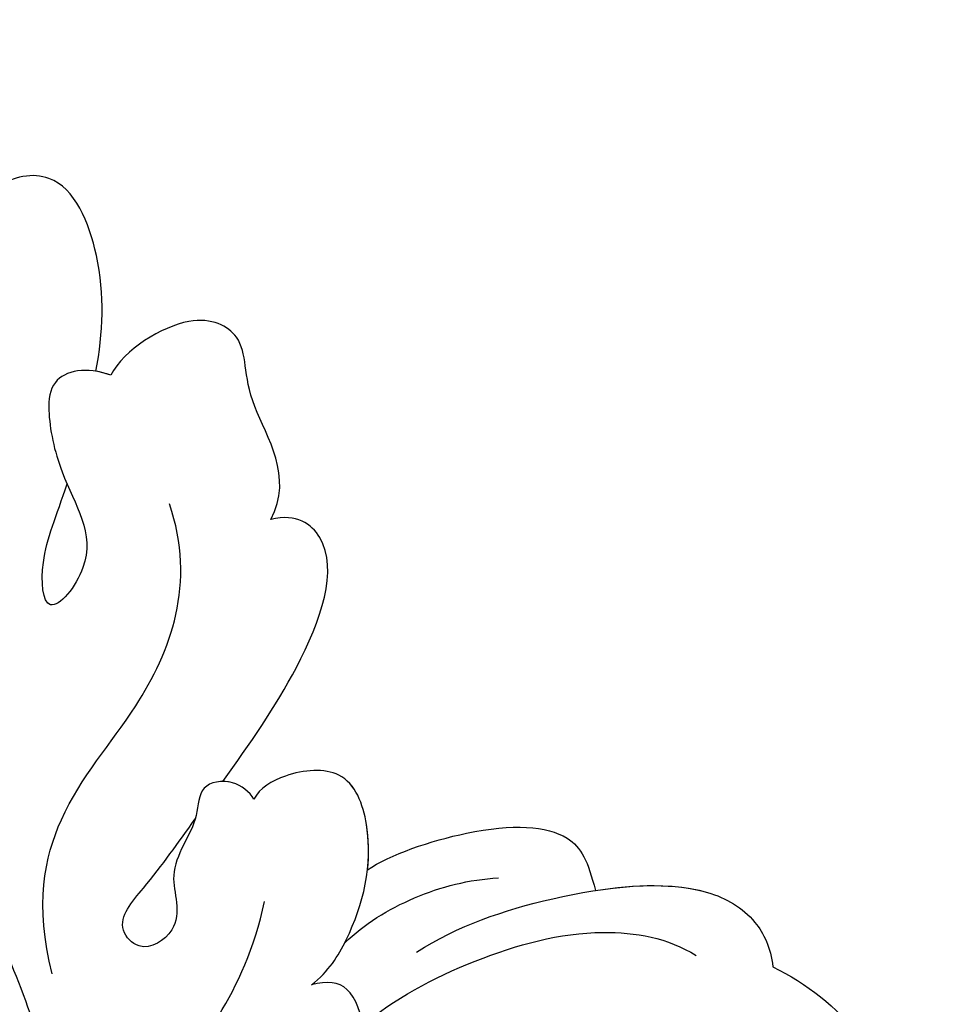
# Model space of a CAD drawing. Units: millimetres. Extents: x -83 to 4957, y 545 to 1733.
# Drawn here: x 350 to 377, y 1213 to 1241 of the extents above; entities that cross this region are included whole.
import ezdxf

# ---------------------------------------------------------------- set-up
doc = ezdxf.new("R2010")
doc.units = ezdxf.units.MM
doc.linetypes.add('HIDDEN', pattern=[9.525, 6.35, -3.175])
doc.layers.add('A-04.尺寸標註', color=4, linetype='Continuous')
doc.layers.add('H-08.木作(細線)', color=8, linetype='Continuous')
doc.styles.add('新細明體', font='PMingLiU.ttf')
doc.dimstyles.new('4', dxfattribs={"dimtxt": 10, "dimasz": 3, "dimexe": 1.5, "dimexo": 1.5, "dimgap": 1.2, "dimtad": 2, "dimdec": 0, "dimtxsty": '新細明體', "dimblk": 'ARCHTICK', "dimcen": 5, "dimclrd": 8, "dimclre": 8, "dimclrt": 4, "dimadec": 0, "dimazin": 0, "dimtfac": 1, "dimtdec": 0, "dimtix": 1, "dimtmove": 2, "dimatfit": 3, "dimldrblk": 'OPEN90', "dimfxl": 1.25, "dimlwd": 9, "dimlwe": 9, "dimarcsym": 0})

# ---------------------------------------------------------------- blocks, each defined once
blk = doc.blocks.new('SE-21029L-d2')
at = {"layer": 'H-08.木作(細線)'}
for points, knots in [([(132318.796, 31233.055), (132319.66, 31233.725), (132321.065, 31235.425), (132322.39, 31240.117), (132320.652, 31246.035), (132316.271, 31249.222), (132311.786, 31250.658), (132310.279, 31253.486), (132311.568, 31255.85), (132314.29, 31256.192), (132316.834, 31254.798), (132317.183, 31251.822), (132314.894, 31250.135), (132313.779, 31251.717), (132312.17, 31252.027), (132311.697, 31251.714), (132311.612, 31251.452)], [0, 0, 0, 0, 0.0077308, 0.0154756, 0.0339514, 0.0471553, 0.0560467, 0.0619775, 0.0674289, 0.0730744, 0.0794219, 0.0864039, 0.0916266, 0.0976249, 0.1004868, 0.1039212, 0.1039212, 0.1039212, 0.1039212]), ([(132318.796, 31233.055), (132319.66, 31233.725), (132321.065, 31235.425), (132322.39, 31240.117), (132320.652, 31246.035), (132316.271, 31249.222), (132311.786, 31250.658), (132310.279, 31253.486), (132311.568, 31255.85), (132314.29, 31256.192), (132316.834, 31254.798), (132317.183, 31251.822), (132314.894, 31250.135), (132313.779, 31251.717), (132312.17, 31252.027), (132311.697, 31251.714), (132311.612, 31251.452)], [0, 0, 0, 0, 0.0077308, 0.0154756, 0.0339514, 0.0471553, 0.0560467, 0.0619775, 0.0674289, 0.0730744, 0.0794219, 0.0864039, 0.0916266, 0.0976249, 0.1004868, 0.1039212, 0.1039212, 0.1039212, 0.1039212]), ([(132318.796, 31233.055), (132319.66, 31233.725), (132321.065, 31235.425), (132322.39, 31240.117), (132320.652, 31246.035), (132316.271, 31249.222), (132312.655, 31250.38), (132311.663, 31251.386), (132311.611, 31251.441)], [0, 0, 0, 0, 0.00773083, 0.01547563, 0.03395137, 0.04715527, 0.05604669, 0.05654553, 0.05654553, 0.05654553, 0.05654553]), ([(132294.349, 31243.735), (132294.707, 31241.746), (132296.463, 31238.984), (132297.961, 31233.403), (132297.041, 31227.088), (132295.861, 31223.23), (132294.789, 31221.477)], [0, 0, 0, 0, 0.01179096, 0.02595753, 0.04011264, 0.05530832, 0.05530832, 0.05530832, 0.05530832]), ([(132294.349, 31243.735), (132294.707, 31241.746), (132296.463, 31238.984), (132297.961, 31233.403), (132297.041, 31227.088), (132295.861, 31223.23), (132294.789, 31221.477)], [0, 0, 0, 0, 0.01179096, 0.02595753, 0.04011264, 0.05530832, 0.05530832, 0.05530832, 0.05530832]), ([(132297.972, 31238.938), (132298.472, 31237.822), (132299.091, 31235.568), (132300.734, 31232.626), (132303.605, 31230.736), (132304.727, 31228.168)], [0, 0, 0, 0, 0.00706513, 0.01663651, 0.03063867, 0.03063867, 0.03063867, 0.03063867]), ([(132305.14, 31236.375), (132305.326, 31235.976), (132305.384, 31235.148), (132303.489, 31235.676), (132302.682, 31236.774), (132301.712, 31237.831), (132300.598, 31237.661), (132301.515, 31236.334), (132303.391, 31234.651), (132305.852, 31234.383), (132306.888, 31232.896), (132306.738, 31231.044), (132306.042, 31230.783), (132305.567, 31230.82)], [0, 0, 0, 0, 0.00240373, 0.00538793, 0.0105619, 0.01282422, 0.01435586, 0.01736022, 0.02339702, 0.02863834, 0.03448541, 0.03756132, 0.04013083, 0.04013083, 0.04013083, 0.04013083]), ([(132305.14, 31236.375), (132305.326, 31235.976), (132305.384, 31235.148), (132303.489, 31235.676), (132302.682, 31236.774), (132301.712, 31237.831), (132300.598, 31237.661), (132301.515, 31236.334), (132303.391, 31234.651), (132305.852, 31234.383), (132306.888, 31232.896), (132306.738, 31231.044), (132306.042, 31230.783), (132305.567, 31230.82)], [0, 0, 0, 0, 0.00240373, 0.00538793, 0.0105619, 0.01282422, 0.01435586, 0.01736022, 0.02339702, 0.02863834, 0.03448541, 0.03756132, 0.04013083, 0.04013083, 0.04013083, 0.04013083]), ([(132308.748, 31230.51), (132310.092, 31230.008), (132312.874, 31229.646), (132316.931, 31229.973), (132318.577, 31231.438), (132318.851, 31232.482), (132318.796, 31233.055)], [0, 0, 0, 0, 0.01005765, 0.02057663, 0.02506809, 0.02831836, 0.02831836, 0.02831836, 0.02831836]), ([(132308.748, 31230.51), (132310.092, 31230.008), (132312.874, 31229.646), (132316.931, 31229.973), (132318.577, 31231.438), (132318.851, 31232.482), (132318.796, 31233.055)], [0, 0, 0, 0, 0.01005765, 0.02057663, 0.02506809, 0.02831836, 0.02831836, 0.02831836, 0.02831836]), ([(132314.201, 31229.824), (132315.367, 31229.885), (132317.182, 31230.197), (132318.577, 31231.438), (132318.851, 31232.482), (132318.796, 31233.055)], [0.0128477, 0.0128477, 0.0128477, 0.0128477, 0.02057663, 0.02506809, 0.02831836, 0.02831836, 0.02831836, 0.02831836]), ([(132306.77, 31232.302), (132307.793, 31231.702), (132310.351, 31230.976), (132313.886, 31230.755), (132315.979, 31231.603), (132316.679, 31232.27)], [0, 0, 0, 0, 0.00900187, 0.01795307, 0.02457452, 0.02457452, 0.02457452, 0.02457452]), ([(132305.567, 31230.82), (132306.137, 31230.536), (132307.28, 31229.338), (132308.291, 31227.243), (132307.946, 31224.818), (132306.19, 31224.592), (132305.262, 31224.909), (132305.036, 31225.195)], [0, 0, 0, 0, 0.00396544, 0.01248017, 0.01675843, 0.0203609, 0.02301469, 0.02301469, 0.02301469, 0.02301469]), ([(132305.567, 31230.82), (132306.137, 31230.536), (132307.28, 31229.338), (132308.291, 31227.243), (132307.946, 31224.818), (132306.19, 31224.592), (132305.262, 31224.909), (132305.036, 31225.195)], [0, 0, 0, 0, 0.00396544, 0.01248017, 0.01675843, 0.0203609, 0.02301469, 0.02301469, 0.02301469, 0.02301469]), ([(132306.761, 31229.817), (132307.416, 31229.406), (132309.024, 31228.823), (132310.675, 31228.76), (132311.521, 31228.885)], [0, 0, 0, 0, 0.00574723, 0.01167528, 0.01167528, 0.01167528, 0.01167528]), ([(132307.844, 31227.878), (132308.559, 31227.578), (132311.498, 31227.222), (132313.921, 31227.891), (132314.168, 31228.955), (132314.201, 31229.824)], [0, 0, 0, 0, 0.00567159, 0.01310321, 0.01849711, 0.01849711, 0.01849711, 0.01849711]), ([(132307.844, 31227.878), (132308.559, 31227.578), (132311.498, 31227.222), (132313.921, 31227.891), (132314.168, 31228.955), (132314.201, 31229.824)], [0, 0, 0, 0, 0.00567159, 0.01310321, 0.01849711, 0.01849711, 0.01849711, 0.01849711]), ([(132307.844, 31227.878), (132308.559, 31227.578), (132311.498, 31227.222), (132313.921, 31227.891), (132314.168, 31228.955), (132314.201, 31229.824)], [0, 0, 0, 0, 0.00567159, 0.01310321, 0.01849711, 0.01849711, 0.01849711, 0.01849711]), ([(132298.254, 31228.96), (132298.178, 31226.88), (132299.371, 31224.121), (132302.719, 31221.791), (132304.697, 31218.711), (132304.392, 31216.288)], [0, 0, 0, 0, 0.0080982, 0.01749145, 0.03057077, 0.03057077, 0.03057077, 0.03057077]), ([(132298.254, 31228.96), (132298.178, 31226.88), (132299.371, 31224.121), (132302.719, 31221.791), (132304.697, 31218.711), (132304.392, 31216.288)], [0, 0, 0, 0, 0.0080982, 0.01749145, 0.03057077, 0.03057077, 0.03057077, 0.03057077]), ([(132305.036, 31225.195), (132304.955, 31224.958), (132304.546, 31224.455), (132303.529, 31224.432), (132303.326, 31225.644), (132302.208, 31226.477), (132302.259, 31227.684), (132302.019, 31228.565), (132300.923, 31228.949), (132300.285, 31227.881), (132301.751, 31226.801), (132302.596, 31226.002), (132303.249, 31225.404)], [0, 0, 0, 0, 0.00182824, 0.00397754, 0.00618308, 0.01062246, 0.01247905, 0.01436981, 0.01685699, 0.01841586, 0.02159625, 0.02713329, 0.02713329, 0.02713329, 0.02713329]), ([(132305.036, 31225.195), (132304.955, 31224.958), (132304.546, 31224.455), (132303.529, 31224.432), (132303.326, 31225.644), (132302.208, 31226.477), (132302.259, 31227.684), (132302.019, 31228.565), (132300.923, 31228.949), (132300.285, 31227.881), (132301.751, 31226.801), (132302.596, 31226.002), (132303.249, 31225.404)], [0, 0, 0, 0, 0.00182824, 0.00397754, 0.00618308, 0.01062246, 0.01247905, 0.01436981, 0.01685699, 0.01841586, 0.02159625, 0.02713329, 0.02713329, 0.02713329, 0.02713329]), ([(132307.844, 31227.878), (132307.98, 31227.466), (132308.179, 31226.459), (132307.946, 31224.818), (132306.19, 31224.592), (132305.262, 31224.909), (132305.036, 31225.195)], [0.00926656, 0.00926656, 0.00926656, 0.00926656, 0.01248017, 0.01675843, 0.0203609, 0.02301469, 0.02301469, 0.02301469, 0.02301469]), ([(132305.036, 31225.195), (132304.955, 31224.958), (132304.7, 31224.644), (132304.349, 31224.52), (132304.256, 31224.501)], [0, 0, 0, 0, 0.001828236, 0.002483386, 0.002483386, 0.002483386, 0.002483386]), ([(132304.256, 31224.501), (132305.242, 31223.602), (132307.333, 31221.631), (132309.155, 31218.611), (132307.963, 31217.313), (132307.185, 31217.332)], [0.03071504, 0.03071504, 0.03071504, 0.03071504, 0.03943861, 0.04978111, 0.05417779, 0.05417779, 0.05417779, 0.05417779]), ([(132304.256, 31224.501), (132305.242, 31223.602), (132307.333, 31221.631), (132309.155, 31218.611), (132307.963, 31217.313), (132307.185, 31217.332)], [0.03071504, 0.03071504, 0.03071504, 0.03071504, 0.03943861, 0.04978111, 0.05417779, 0.05417779, 0.05417779, 0.05417779]), ([(132304.256, 31224.501), (132305.242, 31223.602), (132307.333, 31221.631), (132309.155, 31218.611), (132307.963, 31217.313), (132307.185, 31217.332)], [0.03071504, 0.03071504, 0.03071504, 0.03071504, 0.03943861, 0.04978111, 0.05417779, 0.05417779, 0.05417779, 0.05417779]), ([(132303.49, 31212.28), (132302.866, 31211.878), (132301.828, 31211.865), (132301.428, 31213.039), (132301.437, 31215.179), (132302.344, 31217.192), (132300.11, 31219.009), (132300.368, 31216.981), (132301.112, 31215.968), (132301.602, 31215.103)], [0, 0, 0, 0, 0.00416001, 0.0066305, 0.0107248, 0.01730057, 0.02091634, 0.0241311, 0.02817006, 0.02817006, 0.02817006, 0.02817006]), ([(132303.49, 31212.28), (132302.866, 31211.878), (132301.828, 31211.865), (132301.428, 31213.039), (132301.437, 31215.179), (132302.344, 31217.192), (132300.11, 31219.009), (132300.368, 31216.981), (132301.112, 31215.968), (132301.602, 31215.103)], [0, 0, 0, 0, 0.00416001, 0.0066305, 0.0107248, 0.01730057, 0.02091634, 0.0241311, 0.02817006, 0.02817006, 0.02817006, 0.02817006]), ([(132307.185, 31217.332), (132308.094, 31216.254), (132306.973, 31213.569), (132307.722, 31212.082), (132306.235, 31210.827), (132304.034, 31211.622), (132303.49, 31212.28)], [0, 0, 0, 0, 0.00643192, 0.01329759, 0.01803457, 0.02362662, 0.02362662, 0.02362662, 0.02362662]), ([(132307.185, 31217.332), (132308.094, 31216.254), (132306.973, 31213.569), (132307.722, 31212.082), (132306.235, 31210.827), (132304.034, 31211.622), (132303.49, 31212.28)], [0, 0, 0, 0, 0.00643192, 0.01329759, 0.01803457, 0.02362662, 0.02362662, 0.02362662, 0.02362662]), ([(132307.185, 31217.332), (132308.094, 31216.254), (132306.973, 31213.569), (132307.722, 31212.082), (132306.235, 31210.827), (132304.034, 31211.622), (132303.49, 31212.28)], [0, 0, 0, 0, 0.00643192, 0.01329759, 0.01803457, 0.02362662, 0.02362662, 0.02362662, 0.02362662]), ([(132303.094, 31212.077), (132303.528, 31211.022), (132304.032, 31209.088), (132303.472, 31206.091), (132301.891, 31206.027), (132301.398, 31206.258)], [0.03783191, 0.03783191, 0.03783191, 0.03783191, 0.0451047, 0.0511378, 0.05481461, 0.05481461, 0.05481461, 0.05481461]), ([(132303.094, 31212.077), (132303.528, 31211.022), (132304.032, 31209.088), (132303.472, 31206.091), (132301.891, 31206.027), (132301.398, 31206.258)], [0.03783191, 0.03783191, 0.03783191, 0.03783191, 0.0451047, 0.0511378, 0.05481461, 0.05481461, 0.05481461, 0.05481461]), ([(132303.094, 31212.077), (132303.528, 31211.022), (132304.032, 31209.088), (132303.472, 31206.091), (132301.891, 31206.027), (132301.398, 31206.258)], [0.03783191, 0.03783191, 0.03783191, 0.03783191, 0.0451047, 0.0511378, 0.05481461, 0.05481461, 0.05481461, 0.05481461])]:
    blk.add_open_spline(points, degree=3, knots=knots, dxfattribs=at)
blk.add_open_spline([(132303.49, 31212.28), (132303.358, 31212.195), (132303.225, 31212.128), (132303.094, 31212.077)], degree=3, dxfattribs=at)
blk = doc.blocks.new('_ArchTick')
at = {"color": 0, "linetype": 'ByBlock', "const_width": 0.15}
blk.add_lwpolyline([(-0.5, -0.5), (0.5, 0.5)], dxfattribs=at)
blk = doc.blocks.new('*D63')
at = {"layer": 'A-04.尺寸標註', "color": 8, "linetype": 'HIDDEN', "lineweight": 9, "ltscale": 0.4, "transparency": 16777216}
for p, q in [((111.576, 1235.604), (111.576, 1371.615)), ((1402.275, 1235.604), (1402.275, 1371.615))]:
    blk.add_line(p, q, dxfattribs=at)
at = {"layer": 'A-04.尺寸標註', "color": 8, "lineweight": 9, "ltscale": 0.4, "transparency": 16777216}
blk.add_line((111.576, 1370.115), (1402.275, 1370.115), dxfattribs=at)
at = {"layer": 'DEFPOINTS', "color": 0, "ltscale": 0.4, "transparency": 16777216}
for p in [(1402.275, 1370.115), (111.576, 1234.104), (1402.275, 1234.104)]:
    blk.add_point(p, dxfattribs=at)
at = {"layer": 'A-04.尺寸標註', "color": 8, "lineweight": 9, "ltscale": 0.4, "transparency": 16777216, "xscale": 3, "yscale": 3, "zscale": 3, "rotation": 180}
blk.add_blockref('_ArchTick', (111.576, 1370.115), dxfattribs=at)
at = {"layer": 'A-04.尺寸標註', "color": 8, "lineweight": 9, "ltscale": 0.4, "transparency": 16777216, "xscale": 3, "yscale": 3, "zscale": 3}
blk.add_blockref('_ArchTick', (1402.275, 1370.115), dxfattribs=at)
at = {"layer": 'A-04.尺寸標註', "color": 4, "ltscale": 0.4, "transparency": 16777216, "insert": (756.926, 1376.948), "char_height": 10, "attachment_point": 5, "style": '新細明體'}
blk.add_mtext('1291', dxfattribs=at)
blk = doc.blocks.new('_Open90')
at = {"color": 0, "linetype": 'ByBlock', "lineweight": -2}
for p, q in [((-0.5, 0.5), (0, 0)), ((0, 0), (-1, 0)), ((0, 0), (-0.5, -0.5))]:
    blk.add_line(p, q, dxfattribs=at)
blk = doc.blocks.new('*D64')
at = {"layer": 'A-04.尺寸標註', "color": 8, "linetype": 'HIDDEN', "lineweight": 9, "ltscale": 0.4, "transparency": 16777216}
for p, q in [((758.066, 1322.817), (66.963, 1322.817)), ((266.145, 1084.492), (66.963, 1084.492))]:
    blk.add_line(p, q, dxfattribs=at)
at = {"layer": 'A-04.尺寸標註', "color": 8, "lineweight": 9, "ltscale": 0.4, "transparency": 16777216}
blk.add_line((68.463, 1322.817), (68.463, 1084.492), dxfattribs=at)
at = {"layer": 'DEFPOINTS', "color": 0, "ltscale": 0.4, "transparency": 16777216}
for p in [(759.566, 1322.817), (68.463, 1084.492), (267.645, 1084.492)]:
    blk.add_point(p, dxfattribs=at)
at = {"layer": 'A-04.尺寸標註', "color": 8, "lineweight": 9, "ltscale": 0.4, "transparency": 16777216, "xscale": 3, "yscale": 3, "zscale": 3}
for p, rotation in [((68.463, 1322.817), 90), ((68.463, 1084.492), 270)]:
    blk.add_blockref('_ArchTick', p, dxfattribs=dict(at, rotation=rotation))
at = {"layer": 'A-04.尺寸標註', "color": 4, "ltscale": 0.4, "transparency": 16777216, "insert": (61.696, 1203.654), "char_height": 10, "attachment_point": 5, "rotation": 90, "style": '新細明體'}
blk.add_mtext('238', dxfattribs=at)

msp = doc.modelspace()

# ---------------------------------------------------------------- block references
at = {"layer": 'H-08.木作(細線)', "xscale": -1, "rotation": 191.8319699185537}
msp.add_blockref('SE-21029L-d2', (-135539.883, 4652.154), dxfattribs=at)

# ---------------------------------------------------------------- dimensions: what is measured, and where the dimension line sits
at = {"layer": 'A-04.尺寸標註', "color": 8, "ltscale": 0.4}
dim = msp.add_linear_dim(base=(1402.275, 1370.115), p1=(111.576, 1234.104), p2=(1402.275, 1234.104), dimstyle='4', dxfattribs=at)
dim.commit()
dim.dimension.update_dxf_attribs({"geometry": '*D63', "text_midpoint": (756.926, 1376.948)})
dim = msp.add_linear_dim(base=(68.463, 1084.492), p1=(759.566, 1322.817), p2=(267.645, 1084.492), angle=90, dimstyle='4', dxfattribs=at)
dim.commit()
dim.dimension.update_dxf_attribs({"geometry": '*D64', "text_midpoint": (61.696, 1203.654)})

doc.saveas('drawing.dxf')
